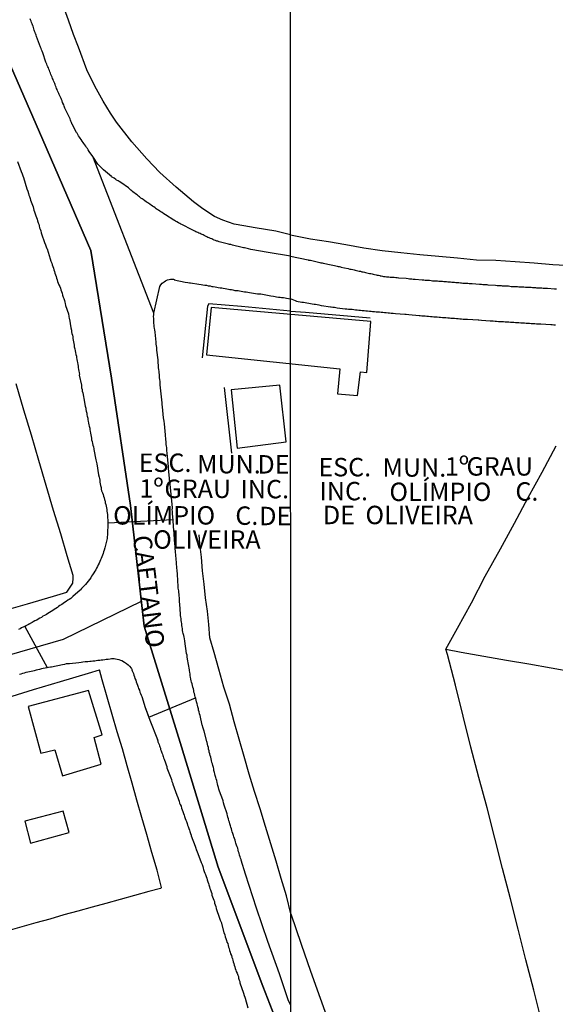
# Model space of a CAD drawing. Units: millimetres. Extents: x 192774 to 195184, y 1660436 to 1663209.
# Drawn here: x 194183 to 194255, y 1662718 to 1662852 of the extents above; entities that cross this region are included whole.
import ezdxf
from ezdxf.enums import TextEntityAlignment as Align

# ---------------------------------------------------------------- set-up
doc = ezdxf.new("R2010")
doc.units = ezdxf.units.MM
for name, color, linetype in [('IMAGEM', 7, 'Continuous'), ('V-CRUZAMENTO', 1, 'Continuous'), ('V-EDIFICACAO', 2, 'Continuous'), ('V-EDIFICACAO_IDENTIFICADA', 30, 'Continuous'), ('V-EIXO_DE_LOGRADOURO', 3, 'Continuous'), ('V-LIMITE', 1, 'Continuous'), ('V-LOTE', 1, 'Continuous'), ('V-NOME_DOS_LOGRADOUROS', 7, 'Continuous'), ('V-QUADRA', 2, 'Continuous'), ('V-REFERENCIA', 32, 'Continuous'), ('V-TESTADA', 5, 'Continuous'), ('X-LIMITE_1000', 7, 'Continuous')]:
    doc.layers.add(name, color=color, linetype=linetype)
picture_1 = doc.add_image_def('image1.jpg', size_in_pixel=(4016, 4621))

msp = doc.modelspace()

# ---------------------------------------------------------------- linework, layer by layer
at = {"layer": 'V-CRUZAMENTO'}
msp.add_lwpolyline([(194204.91, 1662768.61), (194204.87, 1662768.82), (194204.83, 1662769.08), (194204.81, 1662769.29), (194204.78, 1662769.5), (194204.74, 1662769.76), (194204.7, 1662769.97), (194204.68, 1662770.18), (194204.65, 1662770.44), (194204.61, 1662770.65), (194204.59, 1662770.87), (194204.57, 1662771.08), (194204.57, 1662771.29), (194204.55, 1662771.5), (194204.53, 1662771.76), (194204.53, 1662771.97), (194204.48, 1662772.18), (194204.48, 1662772.44), (194204.44, 1662772.65), (194204.44, 1662772.87), (194204.42, 1662773.08), (194204.42, 1662773.29), (194204.4, 1662773.5), (194204.4, 1662773.76), (194204.36, 1662773.97), (194204.36, 1662774.19), (194204.31, 1662774.4), (194204.27, 1662774.55), (194204.21, 1662775.85), (194204.19, 1662776.19), (194204.19, 1662776.4), (194204.17, 1662776.61), (194204.14, 1662776.83), (194204.14, 1662777.04), (194204.1, 1662777.25), (194204.08, 1662777.31), (194204, 1662778.61), (194203.93, 1662778.95), (194203.93, 1662779.17), (194203.89, 1662779.38), (194203.89, 1662779.63), (194203.87, 1662779.85), (194203.87, 1662780.06), (194203.85, 1662780.32), (194203.82, 1662780.53), (194203.8, 1662780.74), (194203.78, 1662781), (194203.76, 1662781.21), (194203.76, 1662781.42), (194203.74, 1662781.68), (194203.72, 1662781.89), (194203.7, 1662782.1), (194203.68, 1662782.36), (194203.68, 1662782.57), (194203.65, 1662782.78), (194203.63, 1662783.04), (194203.61, 1662783.25), (194203.59, 1662783.47), (194203.59, 1662783.68), (194203.57, 1662783.85), (194194.72, 1662783.4), (194194.72, 1662783.4), (194194.72, 1662783.4), (194194.67, 1662781.85), (194194.63, 1662781.51), (194194.63, 1662781.31), (194194.31, 1662780.06), (194194.23, 1662779.72), (194194.14, 1662779.51), (194194.08, 1662779.29), (194193.97, 1662779.04), (194193.88, 1662778.83), (194193.82, 1662778.61), (194193.74, 1662778.4), (194193.63, 1662778.19), (194193.54, 1662777.97), (194193.42, 1662777.72), (194193.31, 1662777.51), (194193.18, 1662777.29), (194193.08, 1662777.08), (194192.93, 1662776.87), (194192.8, 1662776.65), (194192.65, 1662776.4), (194192.52, 1662776.19), (194192.42, 1662775.99), (194191.67, 1662775.08), (194191.4, 1662774.78), (194191.16, 1662774.52), (194191.02, 1662774.35), (194190.97, 1662774.29), (194189.97, 1662773.44), (194189.69, 1662773.18), (194189.48, 1662773.05), (194189.27, 1662772.93), (194189.06, 1662772.78), (194188.84, 1662772.63), (194188.67, 1662772.5), (194188.46, 1662772.35), (194188.21, 1662772.2), (194188.03, 1662772.09), (194187.87, 1662771.97), (194187.67, 1662771.82), (194187.6, 1662771.78), (194187.56, 1662771.76), (194187.44, 1662771.69), (194187.23, 1662771.52), (194187.01, 1662771.41), (194186.8, 1662771.27), (194186.59, 1662771.14), (194186.38, 1662771.01), (194186.12, 1662770.88), (194185.91, 1662770.76), (194185.69, 1662770.61), (194185.48, 1662770.5), (194185.27, 1662770.37), (194185.06, 1662770.24), (194184.8, 1662770.12), (194184.59, 1662769.99), (194184.44, 1662769.93), (194183.45, 1662769.39), (194186.46, 1662763.82), (194186.67, 1662763.86), (194186.93, 1662763.88), (194187.03, 1662763.88), (194187.06, 1662763.92), (194188.55, 1662764.2), (194188.89, 1662764.26), (194189.1, 1662764.33), (194189.31, 1662764.33), (194189.5, 1662764.37), (194190.76, 1662764.48), (194191.1, 1662764.52), (194191.31, 1662764.57), (194191.65, 1662764.61), (194191.99, 1662764.63), (194192.25, 1662764.65), (194192.46, 1662764.67), (194192.68, 1662764.71), (194192.93, 1662764.73), (194193.14, 1662764.75), (194193.36, 1662764.78), (194193.61, 1662764.82), (194193.82, 1662764.84), (194194.04, 1662764.86), (194194.29, 1662764.9), (194194.51, 1662764.92), (194194.76, 1662764.95), (194195.02, 1662764.99), (194195.23, 1662765.01), (194195.55, 1662765.03), (194195.74, 1662764.99), (194196, 1662764.95), (194196.21, 1662764.88), (194196.42, 1662764.8), (194196.61, 1662764.76), (194196.97, 1662764.54), (194197.27, 1662764.33), (194197.49, 1662764.18), (194197.67, 1662763.97), (194197.87, 1662763.73), (194197.91, 1662763.67), (194197.99, 1662763.59), (194197.99, 1662763.5), (194198.03, 1662763.37), (194198.08, 1662763.25), (194198.18, 1662762.99), (194198.25, 1662762.78), (194198.35, 1662762.52), (194198.4, 1662762.31), (194198.5, 1662762.1), (194198.57, 1662761.84), (194198.65, 1662761.63), (194198.74, 1662761.41), (194198.82, 1662761.16), (194198.89, 1662760.95), (194198.99, 1662760.73), (194199.06, 1662760.48), (194199.14, 1662760.27), (194199.23, 1662760.05), (194199.32, 1662759.86), (194199.78, 1662758.39), (194200.26, 1662757.07), (194200.26, 1662757.07), (194206.61, 1662759.69), (194206.57, 1662759.84), (194206.53, 1662759.99), (194206.51, 1662760.05), (194206.49, 1662760.27), (194206.4, 1662760.48), (194206.38, 1662760.69), (194206.32, 1662760.9), (194206.25, 1662761.16), (194206.19, 1662761.37), (194206.14, 1662761.59), (194206.06, 1662761.8), (194206.02, 1662762.01), (194205.97, 1662762.22), (194205.93, 1662762.48), (194205.89, 1662762.69), (194205.87, 1662762.9), (194205.85, 1662763.16), (194205.8, 1662763.37), (194205.79, 1662763.48), (194205.53, 1662764.95), (194205.49, 1662765.25), (194205.46, 1662765.46), (194205.4, 1662765.69), (194205.15, 1662767.37), (194205.1, 1662767.72), (194205.08, 1662767.93), (194205.02, 1662768.14), (194204.95, 1662768.4)], close=True, dxfattribs=at)
at = {"layer": 'V-EDIFICACAO'}
for points in [[(194183.88, 1662758.5), (194185.61, 1662752.18), (194185.61, 1662752.18), (194187.52, 1662752.65), (194188.56, 1662749.13), (194193.8, 1662750.67), (194192.87, 1662754.32), (194193.94, 1662754.67), (194193.94, 1662754.67), (194193.94, 1662754.67), (194193.94, 1662754.67), (194193.94, 1662754.67), (194193.94, 1662754.67), (194192.1, 1662760.68), (194192.1, 1662760.68), (194192.1, 1662760.68), (194183.88, 1662758.5)], [(194183.43, 1662742.98), (194184.23, 1662739.99), (194189.45, 1662741.4), (194188.67, 1662744.31), (194183.43, 1662742.98)]]:
    msp.add_lwpolyline(points, close=True, dxfattribs=at)
at = {"layer": 'V-EDIFICACAO_IDENTIFICADA'}
for points in [[(194208.12, 1662806.22), (194226.19, 1662804.33), (194226.19, 1662804.33), (194226.19, 1662804.33), (194225.9, 1662800.93), (194228.58, 1662800.71), (194229.01, 1662803.92), (194229.89, 1662803.85), (194230.4, 1662810.75), (194230.4, 1662810.75), (194208.72, 1662812.67), (194208.72, 1662812.67), (194208.72, 1662812.67), (194208.12, 1662806.22)], [(194218.9, 1662794.41), (194218.07, 1662802.11), (194211.45, 1662801.48), (194212.25, 1662793.56), (194218.9, 1662794.41)]]:
    msp.add_lwpolyline(points, close=True, dxfattribs=at)
at = {"layer": 'V-EIXO_DE_LOGRADOURO'}
for points in [[(194219.56, 1662710.82), (194215.76, 1662720.56), (194209.67, 1662736.72), (194204.73, 1662753.03), (194199.63, 1662769.41), (194197.81, 1662785.79), (194195.23, 1662803.06), (194192.42, 1662820.4), (194185.88, 1662835.38), (194178.42, 1662852.43)], [(194199.26, 1662772.76), (194188.66, 1662767.59), (194175.04, 1662763.68), (194161.26, 1662759.55), (194147.79, 1662755.42), (194134.55, 1662751.73), (194121.76, 1662748.34), (194109.73, 1662747.09), (194098.16, 1662747.53), (194086.06, 1662749.45), (194073.5, 1662752.18), (194060.87, 1662754.91), (194048.24, 1662757.64), (194035.61, 1662760.37), (194022.52, 1662764.06), (194008.82, 1662767.01), (193969.92, 1662775.64), (193943.58, 1662781.54), (193915.41, 1662786.71), (193887.24, 1662791.88), (193854.7, 1662797.42)]]:
    msp.add_lwpolyline(points, dxfattribs=at)
at = {"layer": 'V-LIMITE'}
msp.add_lwpolyline([(194178.42, 1662852.43), (194185.88, 1662835.38), (194192.42, 1662820.4), (194195.23, 1662803.06), (194197.81, 1662785.79), (194199.63, 1662769.41), (194204.73, 1662753.03), (194209.67, 1662736.72), (194215.76, 1662720.56), (194219.56, 1662710.82)], dxfattribs=at)
at = {"layer": 'V-LOTE'}
for points in [[(194219.5, 1662822.5), (194217.51, 1662823.01), (194214.71, 1662823.45), (194213.17, 1662823.75), (194211.86, 1662823.98), (194210.34, 1662824.48), (194209.2, 1662825.01), (194207.62, 1662826.02), (194206.33, 1662826.98), (194203.97, 1662828.97), (194201.76, 1662830.98), (194199.99, 1662832.82), (194197.95, 1662835.11), (194195.91, 1662837.78), (194195.07, 1662839), (194194.1, 1662840.64), (194193.17, 1662842.28), (194192.16, 1662844.24), (194191.86, 1662844.9), (194190.73, 1662847.98), (194190.06, 1662849.69), (194189.38, 1662851.65), (194188.05, 1662855.32)], [(194219.5, 1662822.5), (194222.21, 1662821.98), (194224.65, 1662821.61), (194227.03, 1662821.18), (194229.44, 1662820.76), (194231.97, 1662820.4), (194234.5, 1662820.1), (194237.06, 1662819.86), (194239.62, 1662819.62), (194242.18, 1662819.38), (194244.74, 1662819.14), (194247.39, 1662819.06), (194250, 1662818.88), (194252.59, 1662818.69), (194255.12, 1662818.47), (194257.7, 1662818.37)], [(194180.31, 1662771.43), (194183.79, 1662772.43), (194187.33, 1662773.47), (194189.17, 1662774.05), (194189.97, 1662775.24), (194190.03, 1662775.91), (194189.99, 1662776.29), (194189.19, 1662778.98), (194188.33, 1662781.93), (194187.34, 1662785.12), (194186.35, 1662788.5), (194185.36, 1662791.91), (194184.37, 1662795.32), (194183.32, 1662798.73), (194182.27, 1662802.31)], [(194255.71, 1662707.56), (194254.65, 1662711.71), (194253.59, 1662715.86), (194252.53, 1662720.01), (194251.47, 1662724.16), (194250.41, 1662728.31), (194249.36, 1662732.44), (194248.28, 1662736.54), (194247.23, 1662740.66), (194246.18, 1662744.78), (194245.09, 1662748.88), (194244, 1662752.98), (194242.95, 1662757.19), (194241.92, 1662761.4), (194240.84, 1662765.56), (194240.61, 1662766.3), (194242.17, 1662769.15), (194244.06, 1662772.6), (194245.95, 1662776.22), (194248.03, 1662779.92), (194249.89, 1662783.4), (194251.78, 1662786.86), (194253.67, 1662790.32), (194255.56, 1662793.87)], [(194219.55, 1662730.37), (194218.96, 1662732.85), (194218.25, 1662735.19), (194217.54, 1662737.54), (194216.83, 1662739.89), (194216.12, 1662742.24), (194215.41, 1662744.61), (194214.64, 1662746.98), (194213.89, 1662749.35), (194213.2, 1662751.72), (194212.55, 1662754.09), (194211.87, 1662756.45), (194211.23, 1662758.82), (194210.48, 1662761.15), (194209.8, 1662763.56), (194209.13, 1662765.83), (194208.58, 1662767.81), (194208.42, 1662769.62), (194208.24, 1662771.45), (194207.99, 1662773.28), (194207.81, 1662775.11), (194207.57, 1662776.94), (194207.42, 1662778.77), (194207.22, 1662780.6), (194207.11, 1662781.79)], [(194240.61, 1662766.3), (194242.65, 1662765.9), (194245.73, 1662765.36), (194248.81, 1662764.82), (194251.86, 1662764.31), (194254.88, 1662763.77), (194257.9, 1662763.23), (194260.98, 1662762.71), (194264.06, 1662762.19), (194267.11, 1662761.65), (194270.16, 1662761.11), (194273.21, 1662760.57), (194276.26, 1662760.03), (194279.31, 1662759.49), (194280.26, 1662759.33), (194282.29, 1662758.44), (194284.9, 1662757.2), (194287.62, 1662755.97), (194290.34, 1662754.74), (194293.11, 1662753.53), (194295.78, 1662752.26), (194298.5, 1662751), (194299.73, 1662750.48)], [(194181.01, 1662759.71), (194184.64, 1662760.82), (194188.29, 1662761.91), (194192.1, 1662763.03), (194193.6, 1662763.47)], [(194202.02, 1662733.96), (194201.42, 1662736.32), (194200.68, 1662738.72), (194199.99, 1662741.13), (194199.33, 1662743.47), (194198.66, 1662745.8), (194198.01, 1662748.13), (194197.36, 1662750.46), (194196.69, 1662752.76), (194195.99, 1662755.06), (194195.31, 1662757.42), (194194.63, 1662759.78), (194193.96, 1662762.14), (194193.6, 1662763.47)], [(194202.02, 1662733.96), (194201.87, 1662733.83), (194200.27, 1662733.43), (194198.34, 1662732.89), (194196.38, 1662732.33), (194194.45, 1662731.8), (194192.58, 1662731.31), (194190.63, 1662730.76), (194188.75, 1662730.23), (194186.85, 1662729.68), (194184.95, 1662729.17), (194183.04, 1662728.63), (194181.13, 1662728.09)], [(194219.55, 1662730.37), (194220.94, 1662726.25), (194222.24, 1662722.6), (194223.54, 1662718.95), (194224.84, 1662715.3), (194226.14, 1662711.65), (194227.44, 1662708), (194228.74, 1662704.35), (194230.07, 1662700.7), (194231.4, 1662697.05), (194232.73, 1662693.4), (194234.01, 1662689.75), (194235.34, 1662686.1), (194236.67, 1662682.45), (194237.97, 1662678.94)]]:
    msp.add_lwpolyline(points, dxfattribs=at)
at = {"layer": 'V-QUADRA'}
for points in [[(194219.56, 1662717.96), (194219.2, 1662718.73), (194218, 1662722.24), (194216.44, 1662726.62), (194214.9, 1662731.17), (194213.38, 1662735.75), (194212.83, 1662737.65), (194212.79, 1662737.76), (194212.74, 1662737.92), (194212.68, 1662738.13), (194212.6, 1662738.34), (194212.53, 1662738.6), (194212.47, 1662738.81), (194212.4, 1662739.02), (194212.34, 1662739.28), (194212.25, 1662739.49), (194212.19, 1662739.7), (194212.1, 1662739.96), (194212.06, 1662740.17), (194211.98, 1662740.39), (194211.91, 1662740.6), (194211.83, 1662740.81), (194211.76, 1662741.02), (194211.68, 1662741.28), (194211.61, 1662741.49), (194211.55, 1662741.71), (194211.49, 1662741.92), (194211.42, 1662742.13), (194211.36, 1662742.34), (194211.28, 1662742.6), (194211.21, 1662742.81), (194211.21, 1662742.83), (194211.15, 1662743.02), (194211.08, 1662743.28), (194211.02, 1662743.49), (194210.96, 1662743.71), (194210.92, 1662743.92), (194210.92, 1662743.94), (194210.51, 1662745.15), (194210.42, 1662745.43), (194210.36, 1662745.71), (194210.32, 1662745.85), (194209.85, 1662747.03), (194209.76, 1662747.32), (194209.72, 1662747.54), (194209.64, 1662747.79), (194209.59, 1662748.01), (194209.55, 1662748.22), (194209.49, 1662748.47), (194209.42, 1662748.69), (194209.36, 1662748.9), (194209.29, 1662749.15), (194209.25, 1662749.37), (194209.21, 1662749.58), (194209.12, 1662749.84), (194209.08, 1662750.05), (194209.04, 1662750.26), (194208.98, 1662750.52), (194208.91, 1662750.73), (194208.85, 1662750.94), (194208.78, 1662751.2), (194208.74, 1662751.41), (194208.7, 1662751.62), (194208.61, 1662751.88), (194208.57, 1662752.09), (194208.49, 1662752.31), (194208.47, 1662752.52), (194208.4, 1662752.73), (194208.36, 1662752.94), (194208.29, 1662753.2), (194208.23, 1662753.41), (194208.19, 1662753.62), (194208.17, 1662753.77), (194207.81, 1662755.16), (194207.7, 1662755.45), (194207.63, 1662755.71), (194207.55, 1662755.92), (194207.53, 1662755.99), (194207.25, 1662757.29), (194207.15, 1662757.54), (194207.1, 1662757.8), (194207.04, 1662758.01), (194207, 1662758.22), (194206.91, 1662758.48), (194206.87, 1662758.69), (194206.83, 1662758.9), (194206.76, 1662759.16), (194206.7, 1662759.37), (194206.64, 1662759.58), (194206.57, 1662759.84), (194206.53, 1662759.99), (194206.51, 1662760.05), (194206.49, 1662760.27), (194206.4, 1662760.48), (194206.38, 1662760.69), (194206.32, 1662760.9), (194206.25, 1662761.16), (194206.19, 1662761.37), (194206.14, 1662761.59), (194206.06, 1662761.8), (194206.02, 1662762.01), (194206.02, 1662762.01), (194205.97, 1662762.22), (194205.93, 1662762.48), (194205.89, 1662762.69), (194205.87, 1662762.9), (194205.85, 1662763.16), (194205.8, 1662763.37), (194205.79, 1662763.48), (194205.53, 1662764.95), (194205.49, 1662765.25), (194205.46, 1662765.46), (194205.4, 1662765.69), (194205.15, 1662767.37), (194205.1, 1662767.72), (194205.08, 1662767.93), (194205.02, 1662768.14), (194204.95, 1662768.4), (194204.91, 1662768.61), (194204.87, 1662768.82), (194204.83, 1662769.08), (194204.81, 1662769.29), (194204.78, 1662769.5), (194204.74, 1662769.76), (194204.7, 1662769.97), (194204.68, 1662770.18), (194204.65, 1662770.44), (194204.61, 1662770.65), (194204.59, 1662770.87), (194204.57, 1662771.08), (194204.57, 1662771.29), (194204.55, 1662771.5), (194204.53, 1662771.76), (194204.53, 1662771.97), (194204.48, 1662772.18), (194204.48, 1662772.44), (194204.44, 1662772.65), (194204.44, 1662772.87), (194204.42, 1662773.08), (194204.42, 1662773.29), (194204.4, 1662773.5), (194204.4, 1662773.76), (194204.36, 1662773.97), (194204.36, 1662774.19), (194204.31, 1662774.4), (194204.27, 1662774.55), (194204.21, 1662775.85), (194204.19, 1662776.19), (194204.19, 1662776.4), (194204.17, 1662776.61), (194204.14, 1662776.83), (194204.14, 1662777.04), (194204.1, 1662777.25), (194204.08, 1662777.31), (194204, 1662778.61), (194203.93, 1662778.95), (194203.93, 1662779.17), (194203.89, 1662779.38), (194203.89, 1662779.63), (194203.87, 1662779.85), (194203.87, 1662780.06), (194203.85, 1662780.32), (194203.82, 1662780.53), (194203.8, 1662780.74), (194203.78, 1662781), (194203.76, 1662781.21), (194203.76, 1662781.42), (194203.74, 1662781.68), (194203.72, 1662781.89), (194203.7, 1662782.1), (194203.68, 1662782.36), (194203.68, 1662782.57), (194203.65, 1662782.78), (194203.63, 1662783.04), (194203.61, 1662783.25), (194203.59, 1662783.47), (194203.59, 1662783.68), (194203.57, 1662783.89), (194203.55, 1662784.1), (194203.53, 1662784.36), (194203.51, 1662784.57), (194203.51, 1662784.79), (194203.49, 1662785), (194203.46, 1662785.21), (194203.49, 1662785.42), (194203.49, 1662785.49), (194203.11, 1662789.14), (194203.1, 1662789.17), (194203.1, 1662789.38), (194203.08, 1662789.6), (194203.06, 1662789.81), (194203.04, 1662790.02), (194203.01, 1662790.28), (194203.01, 1662790.49), (194202.97, 1662790.7), (194202.95, 1662790.96), (194202.93, 1662791.17), (194202.91, 1662791.38), (194202.89, 1662791.64), (194202.87, 1662791.85), (194202.84, 1662792.06), (194202.82, 1662792.32), (194202.82, 1662792.32), (194202.8, 1662792.53), (194202.78, 1662792.75), (194202.78, 1662792.96), (194202.74, 1662793.17), (194202.72, 1662793.38), (194202.7, 1662793.64), (194202.68, 1662793.85), (194202.65, 1662794.07), (194202.65, 1662794.28), (194202.61, 1662794.49), (194202.59, 1662794.7), (194202.57, 1662794.96), (194202.55, 1662795.17), (194202.55, 1662795.36), (194202.4, 1662796.88), (194202.36, 1662797.22), (194202.31, 1662797.47), (194202.25, 1662797.66), (194202.12, 1662799.17), (194202.1, 1662799.51), (194202.08, 1662799.73), (194201.83, 1662802.18), (194201.8, 1662802.41), (194201.8, 1662802.62), (194201.76, 1662802.88), (194201.74, 1662803.09), (194201.74, 1662803.3), (194201.72, 1662803.56), (194201.68, 1662803.77), (194201.68, 1662803.98), (194201.63, 1662804.24), (194201.61, 1662804.45), (194201.61, 1662804.67), (194201.59, 1662804.88), (194201.55, 1662805.09), (194201.53, 1662805.3), (194201.53, 1662805.54), (194201.38, 1662806.88), (194201.36, 1662807.22), (194201.33, 1662807.47), (194201.29, 1662807.69), (194201.29, 1662807.9), (194201.27, 1662807.96), (194201.14, 1662809.31), (194201.08, 1662809.6), (194201.06, 1662809.82), (194201.01, 1662810.07), (194201.01, 1662810.28), (194200.97, 1662810.5), (194200.95, 1662810.75), (194200.95, 1662810.97), (194200.95, 1662811.18), (194200.93, 1662811.43), (194200.95, 1662811.65), (194200.95, 1662811.86), (194192.69, 1662833.15), (194192.69, 1662833.15), (194192.69, 1662833.15), (194192.18, 1662833.83), (194192.05, 1662834.04), (194191.95, 1662834.21), (194191.82, 1662834.38), (194191.71, 1662834.55), (194191.59, 1662834.72), (194191.46, 1662834.89), (194191.37, 1662835.06), (194191.25, 1662835.21), (194191.08, 1662835.44), (194190.97, 1662835.61), (194190.86, 1662835.78), (194190.73, 1662835.95), (194190.65, 1662836.12), (194190.54, 1662836.29), (194190.48, 1662836.4), (194189.88, 1662837.53), (194189.84, 1662837.59), (194189.82, 1662837.63), (194189.78, 1662837.74), (194189.71, 1662837.91), (194189.65, 1662838.08), (194189.59, 1662838.25), (194189.57, 1662838.36), (194188.9, 1662839.7), (194188.84, 1662839.85), (194188.78, 1662839.96), (194188.73, 1662840.13), (194188.65, 1662840.3), (194188.63, 1662840.34), (194188.56, 1662840.47), (194188.5, 1662840.68), (194188.44, 1662840.85), (194188.37, 1662841.02), (194188.29, 1662841.19), (194188.22, 1662841.36), (194188.12, 1662841.53), (194188.05, 1662841.7), (194187.97, 1662841.87), (194187.9, 1662842.04), (194187.84, 1662842.21), (194187.75, 1662842.38), (194187.71, 1662842.55), (194187.63, 1662842.72), (194187.56, 1662842.89), (194187.5, 1662843.06), (194187.41, 1662843.23), (194187.35, 1662843.4), (194187.29, 1662843.57), (194187.22, 1662843.74), (194187.14, 1662843.91), (194187.07, 1662844.08), (194186.99, 1662844.25), (194186.95, 1662844.43), (194186.84, 1662844.64), (194186.78, 1662844.81), (194186.71, 1662844.98), (194186.65, 1662845.15), (194186.56, 1662845.32), (194186.48, 1662845.49), (194186.44, 1662845.66), (194186.35, 1662845.83), (194186.29, 1662845.94), (194185.88, 1662847.21), (194185.8, 1662847.45), (194185.73, 1662847.62), (194185.67, 1662847.79), (194185.59, 1662847.98), (194185.05, 1662849.41), (194184.99, 1662849.62), (194184.99, 1662849.68), (194184.92, 1662849.7), (194184.9, 1662849.79), (194184.86, 1662849.96), (194184.78, 1662850.13), (194184.73, 1662850.3), (194184.67, 1662850.47), (194184.63, 1662850.64), (194184.56, 1662850.81), (194184.52, 1662850.85), (194184.5, 1662850.98), (194184.43, 1662851.15), (194184.37, 1662851.32), (194184.31, 1662851.49), (194184.24, 1662851.66), (194184.18, 1662851.83)], [(194182.44, 1662832.44), (194182.97, 1662831.1), (194183.07, 1662830.78), (194183.16, 1662830.5), (194183.27, 1662830.27), (194183.73, 1662828.76), (194183.84, 1662828.44), (194183.94, 1662828.12), (194184.01, 1662827.91), (194184.07, 1662827.7), (194184.16, 1662827.44), (194184.22, 1662827.23), (194184.31, 1662827.01), (194184.39, 1662826.76), (194184.48, 1662826.55), (194184.56, 1662826.33), (194184.63, 1662826.08), (194184.69, 1662825.86), (194184.78, 1662825.61), (194184.86, 1662825.35), (194184.95, 1662825.1), (194185.01, 1662824.84), (194185.12, 1662824.63), (194185.16, 1662824.42), (194185.24, 1662824.16), (194185.33, 1662823.95), (194185.39, 1662823.74), (194185.46, 1662823.48), (194185.52, 1662823.27), (194185.52, 1662823.27), (194185.63, 1662823.06), (194185.67, 1662822.8), (194185.69, 1662822.65), (194186.14, 1662821.48), (194186.24, 1662821.14), (194186.33, 1662820.88), (194186.44, 1662820.67), (194186.46, 1662820.61), (194186.9, 1662819.27), (194186.99, 1662818.93), (194187.1, 1662818.67), (194187.16, 1662818.46), (194187.24, 1662818.2), (194187.33, 1662817.99), (194187.37, 1662817.78), (194187.48, 1662817.52), (194187.54, 1662817.31), (194187.61, 1662817.1), (194187.69, 1662816.84), (194187.73, 1662816.63), (194187.84, 1662816.41), (194187.9, 1662816.16), (194187.99, 1662815.95), (194188.07, 1662815.73), (194188.2, 1662815.48), (194188.27, 1662815.27), (194188.35, 1662815.05), (194188.44, 1662814.8), (194188.5, 1662814.58), (194188.56, 1662814.33), (194188.65, 1662814.07), (194188.73, 1662813.86), (194188.82, 1662813.6), (194188.86, 1662813.39), (194188.93, 1662813.18), (194188.97, 1662812.94), (194189.37, 1662811.77), (194189.44, 1662811.43), (194189.48, 1662811.18), (194189.5, 1662811.07), (194189.71, 1662809.9), (194189.78, 1662809.56), (194189.8, 1662809.35), (194189.84, 1662809.14), (194189.91, 1662808.88), (194189.95, 1662808.67), (194189.97, 1662808.45), (194190.03, 1662808.2), (194190.05, 1662807.99), (194190.1, 1662807.77), (194190.16, 1662807.52), (194190.16, 1662807.3), (194190.22, 1662807.05), (194190.29, 1662806.79), (194190.31, 1662806.54), (194190.37, 1662806.28), (194190.44, 1662806.07), (194190.48, 1662805.86), (194190.52, 1662805.6), (194190.56, 1662805.39), (194190.59, 1662805.18), (194190.63, 1662804.92), (194190.69, 1662804.71), (194190.71, 1662804.5), (194190.73, 1662804.24), (194190.8, 1662804.03), (194190.84, 1662803.81), (194190.86, 1662803.56), (194190.84, 1662803.45), (194191.12, 1662802.11), (194191.16, 1662801.77), (194191.23, 1662801.52), (194191.25, 1662801.3), (194191.31, 1662801.07), (194191.54, 1662799.81), (194191.61, 1662799.47), (194191.65, 1662799.26), (194191.71, 1662799), (194191.74, 1662798.79), (194191.78, 1662798.58), (194191.86, 1662798.32), (194191.86, 1662798.11), (194191.91, 1662797.9), (194191.99, 1662797.64), (194191.99, 1662797.43), (194192.03, 1662797.22), (194192.1, 1662796.96), (194192.12, 1662796.75), (194192.18, 1662796.53), (194192.25, 1662796.28), (194192.25, 1662796.07), (194192.31, 1662795.85), (194192.37, 1662795.6), (194192.39, 1662795.39), (194192.44, 1662795.17), (194192.5, 1662794.92), (194192.5, 1662794.7), (194192.57, 1662794.45), (194192.65, 1662794.19), (194192.69, 1662793.98), (194192.69, 1662793.98), (194192.76, 1662793.73), (194192.8, 1662793.47), (194192.8, 1662793.4), (194193.08, 1662791.98), (194193.16, 1662791.64), (194193.21, 1662791.45), (194193.46, 1662789.94), (194193.54, 1662789.64), (194193.57, 1662789.43), (194193.61, 1662789.21), (194193.65, 1662788.96), (194193.69, 1662788.74), (194193.74, 1662788.49), (194193.8, 1662788.23), (194193.82, 1662788.02), (194193.86, 1662787.77), (194193.97, 1662787.51), (194194.06, 1662787.3), (194194.14, 1662787.04), (194194.21, 1662786.83), (194194.27, 1662786.62), (194194.29, 1662786.47), (194194.33, 1662786.36), (194194.37, 1662786.15), (194194.44, 1662785.93), (194194.48, 1662785.68), (194194.52, 1662785.47), (194194.57, 1662785.25), (194194.59, 1662785), (194194.61, 1662784.79), (194194.65, 1662784.57), (194194.67, 1662784.32), (194194.69, 1662784.1), (194194.72, 1662783.85), (194194.72, 1662783.59), (194194.72, 1662783.4), (194194.67, 1662781.85), (194194.63, 1662781.51), (194194.63, 1662781.31), (194194.31, 1662780.06), (194194.23, 1662779.72), (194194.14, 1662779.51), (194194.08, 1662779.29), (194193.97, 1662779.04), (194193.88, 1662778.83), (194193.82, 1662778.61), (194193.74, 1662778.4), (194193.63, 1662778.19), (194193.54, 1662777.97), (194193.42, 1662777.72), (194193.31, 1662777.51), (194193.18, 1662777.29), (194193.08, 1662777.08), (194192.93, 1662776.87), (194192.8, 1662776.65), (194192.65, 1662776.4), (194192.52, 1662776.19), (194192.42, 1662775.99), (194191.67, 1662775.08), (194191.4, 1662774.78), (194191.16, 1662774.52), (194191.02, 1662774.35), (194190.97, 1662774.29), (194189.97, 1662773.44), (194189.69, 1662773.18), (194189.48, 1662773.05), (194189.27, 1662772.93), (194189.06, 1662772.78), (194188.84, 1662772.63), (194188.67, 1662772.5), (194188.46, 1662772.35), (194188.21, 1662772.2), (194188.03, 1662772.09), (194187.87, 1662771.97), (194187.67, 1662771.82), (194187.6, 1662771.78), (194187.56, 1662771.76), (194187.44, 1662771.69), (194187.23, 1662771.52), (194187.01, 1662771.41), (194186.8, 1662771.27), (194186.59, 1662771.14), (194186.38, 1662771.01), (194186.12, 1662770.88), (194185.91, 1662770.76), (194185.69, 1662770.61), (194185.48, 1662770.5), (194185.27, 1662770.37), (194185.06, 1662770.24), (194184.8, 1662770.12), (194184.59, 1662769.99), (194184.44, 1662769.93), (194183.33, 1662769.33), (194183.01, 1662769.18), (194182.8, 1662769.05), (194182.59, 1662768.97)], [(194182.71, 1662762.88), (194182.97, 1662762.96), (194183.18, 1662763.03), (194183.4, 1662763.09), (194183.65, 1662763.16), (194183.86, 1662763.22), (194184.08, 1662763.27), (194184.33, 1662763.33), (194184.54, 1662763.37), (194184.76, 1662763.41), (194185.01, 1662763.48), (194185.23, 1662763.52), (194185.48, 1662763.58), (194185.74, 1662763.65), (194185.95, 1662763.71), (194186.2, 1662763.75), (194186.44, 1662763.82), (194186.67, 1662763.86), (194186.93, 1662763.88), (194187.03, 1662763.88), (194187.06, 1662763.92), (194188.55, 1662764.2), (194188.89, 1662764.26), (194189.1, 1662764.33), (194189.31, 1662764.33), (194189.5, 1662764.37), (194190.76, 1662764.48), (194190.76, 1662764.48), (194191.1, 1662764.52), (194191.31, 1662764.57), (194191.65, 1662764.61), (194191.99, 1662764.63), (194192.25, 1662764.65), (194192.46, 1662764.67), (194192.68, 1662764.71), (194192.93, 1662764.73), (194193.14, 1662764.75), (194193.36, 1662764.78), (194193.61, 1662764.82), (194193.82, 1662764.84), (194194.04, 1662764.86), (194194.29, 1662764.9), (194194.51, 1662764.92), (194194.76, 1662764.95), (194195.02, 1662764.99), (194195.23, 1662765.01), (194195.49, 1662765.03), (194195.57, 1662765.03), (194195.74, 1662764.99), (194196, 1662764.95), (194196.21, 1662764.88), (194196.42, 1662764.8), (194196.61, 1662764.76), (194196.97, 1662764.54), (194197.27, 1662764.33), (194197.49, 1662764.18), (194197.67, 1662763.97), (194197.87, 1662763.73), (194197.91, 1662763.67), (194197.99, 1662763.59), (194197.99, 1662763.5), (194198.03, 1662763.37), (194198.08, 1662763.25), (194198.18, 1662762.99), (194198.25, 1662762.78), (194198.35, 1662762.52), (194198.4, 1662762.31), (194198.5, 1662762.1), (194198.57, 1662761.84), (194198.65, 1662761.63), (194198.74, 1662761.41), (194198.82, 1662761.16), (194198.89, 1662760.95), (194198.99, 1662760.73), (194199.06, 1662760.48), (194199.14, 1662760.27), (194199.23, 1662760.05), (194199.32, 1662759.86), (194199.78, 1662758.39), (194199.78, 1662758.39), (194200.41, 1662756.64), (194201.44, 1662754.06), (194201.4, 1662753.99), (194201.44, 1662753.99), (194201.48, 1662753.88), (194201.5, 1662753.71), (194201.59, 1662753.56), (194201.66, 1662753.37), (194201.72, 1662753.2), (194201.76, 1662753.03), (194201.85, 1662752.86), (194201.87, 1662752.69), (194201.95, 1662752.52), (194202, 1662752.35), (194202.06, 1662752.22), (194202.12, 1662752.05), (194202.17, 1662751.88), (194202.23, 1662751.71), (194202.29, 1662751.54), (194202.38, 1662751.39), (194202.53, 1662750.86), (194202.63, 1662750.6), (194202.7, 1662750.39), (194202.74, 1662750.2), (194203.34, 1662748.6), (194203.42, 1662748.32), (194203.53, 1662748.05), (194203.55, 1662747.98), (194204.08, 1662746.47), (194204.21, 1662746.15), (194204.29, 1662745.88), (194204.4, 1662745.66), (194204.46, 1662745.41), (194204.55, 1662745.2), (194204.65, 1662744.98), (194204.72, 1662744.73), (194204.81, 1662744.51), (194204.91, 1662744.26), (194205, 1662744), (194205.06, 1662743.79), (194205.12, 1662743.58), (194205.21, 1662743.32), (194205.32, 1662743.11), (194205.38, 1662742.9), (194205.46, 1662742.64), (194205.55, 1662742.43), (194205.63, 1662742.22), (194205.7, 1662741.96), (194205.7, 1662741.96), (194205.8, 1662741.75), (194205.85, 1662741.54), (194205.95, 1662741.28), (194206.02, 1662741.07), (194206.04, 1662740.96), (194206.57, 1662739.58), (194206.66, 1662739.28), (194206.72, 1662739.07), (194206.79, 1662738.92), (194207.4, 1662737.36), (194207.51, 1662737.09), (194207.59, 1662736.81), (194207.66, 1662736.6), (194207.72, 1662736.38), (194207.81, 1662736.13), (194207.89, 1662735.92), (194207.98, 1662735.7), (194208.06, 1662735.45), (194208.15, 1662735.23), (194208.21, 1662734.98), (194208.3, 1662734.72), (194208.36, 1662734.51), (194208.42, 1662734.3), (194208.53, 1662734.04), (194208.57, 1662733.83), (194208.66, 1662733.62), (194208.72, 1662733.36), (194208.81, 1662733.15), (194208.85, 1662732.94), (194208.93, 1662732.68), (194209.02, 1662732.47), (194209.08, 1662732.25), (194209.17, 1662732.04), (194209.21, 1662731.83), (194209.29, 1662731.62), (194209.36, 1662731.36), (194209.41, 1662731.13), (194209.85, 1662729.79), (194209.96, 1662729.53), (194210.09, 1662729.25), (194210.47, 1662727.87), (194210.59, 1662727.55), (194210.66, 1662727.27), (194210.72, 1662727.02), (194210.83, 1662726.76), (194210.87, 1662726.55), (194210.98, 1662726.34), (194211.04, 1662726.08), (194211.11, 1662725.87), (194211.17, 1662725.66), (194211.23, 1662725.4), (194211.32, 1662725.19), (194211.36, 1662724.98), (194211.49, 1662724.72), (194211.53, 1662724.51), (194211.55, 1662724.44), (194211.57, 1662724.4), (194211.62, 1662724.29), (194211.68, 1662724.08), (194211.74, 1662723.87), (194211.81, 1662723.66), (194211.87, 1662723.4), (194211.93, 1662723.19), (194212, 1662722.97), (194212.1, 1662722.76), (194212.15, 1662722.55), (194212.25, 1662722.34), (194212.34, 1662722.08), (194212.43, 1662721.87), (194212.47, 1662721.66), (194212.55, 1662721.4), (194212.62, 1662721.19), (194212.64, 1662721.04), (194213.13, 1662719.61), (194213.21, 1662719.31), (194213.32, 1662719.06), (194213.36, 1662718.95), (194213.72, 1662717.65)]]:
    msp.add_lwpolyline(points, dxfattribs=at)
at = {"layer": 'V-REFERENCIA'}
for points in [[(194219.5, 1662819.63), (194216.48, 1662820.13), (194214.14, 1662820.52), (194213.79, 1662820.63), (194213.62, 1662820.67), (194213.45, 1662820.69), (194213.28, 1662820.73), (194213.11, 1662820.75), (194212.96, 1662820.8), (194211.62, 1662821.11), (194211.4, 1662821.18), (194211.24, 1662821.2), (194211.07, 1662821.24), (194210.9, 1662821.28), (194210.72, 1662821.35), (194210.55, 1662821.39), (194210.38, 1662821.44), (194210.21, 1662821.48), (194210, 1662821.52), (194209.83, 1662821.58), (194209.66, 1662821.63), (194209.49, 1662821.67), (194209.32, 1662821.73), (194209.15, 1662821.8), (194208.98, 1662821.86), (194208.83, 1662821.95), (194208.64, 1662822.03), (194208.47, 1662822.09), (194208.3, 1662822.16), (194208.15, 1662822.24), (194207.96, 1662822.33), (194207.79, 1662822.41), (194207.64, 1662822.5), (194207.4, 1662822.58), (194207.25, 1662822.67), (194207.06, 1662822.75), (194206.91, 1662822.84), (194206.68, 1662822.93), (194206.51, 1662823.03), (194206.34, 1662823.12), (194206.17, 1662823.18), (194206.06, 1662823.23), (194204.85, 1662823.86), (194204.64, 1662823.97), (194204.47, 1662824.07), (194204.32, 1662824.16), (194204.08, 1662824.29), (194203.91, 1662824.37), (194203.78, 1662824.46), (194203.68, 1662824.5), (194202.53, 1662825.22), (194202.32, 1662825.37), (194202.1, 1662825.52), (194201.93, 1662825.63), (194201.78, 1662825.73), (194201.57, 1662825.86), (194201.42, 1662825.95), (194201.27, 1662826.05), (194201.14, 1662826.16), (194200.95, 1662826.29), (194200.76, 1662826.42), (194200.59, 1662826.52), (194200.44, 1662826.63), (194200.23, 1662826.8), (194200.06, 1662826.9), (194199.91, 1662827.01), (194199.74, 1662827.14), (194199.53, 1662827.31), (194199.38, 1662827.39), (194199.19, 1662827.5), (194199.02, 1662827.65), (194198.89, 1662827.76), (194198.72, 1662827.88), (194198.59, 1662827.99), (194198.42, 1662828.1), (194198.29, 1662828.2), (194198.12, 1662828.33), (194197.99, 1662828.46), (194197.83, 1662828.58), (194197.7, 1662828.69), (194197.51, 1662828.89), (194196.48, 1662829.61), (194196.25, 1662829.74), (194196.1, 1662829.82), (194195.91, 1662829.93), (194195.78, 1662830.03), (194195.57, 1662830.18), (194195.4, 1662830.31), (194195.23, 1662830.4), (194195.21, 1662830.42), (194194.12, 1662831.35), (194193.95, 1662831.52), (194193.82, 1662831.65), (194193.67, 1662831.8), (194193.5, 1662831.97), (194193.35, 1662832.12), (194192.69, 1662833.15)], [(194219.5, 1662819.63), (194221.89, 1662819.11), (194221.93, 1662819.09), (194222.06, 1662819.07), (194222.23, 1662819.07), (194222.41, 1662819.03), (194222.58, 1662818.98), (194222.75, 1662818.94), (194222.96, 1662818.9), (194223.13, 1662818.86), (194223.3, 1662818.81), (194223.47, 1662818.77), (194223.64, 1662818.73), (194223.82, 1662818.69), (194223.96, 1662818.65), (194225.05, 1662818.43), (194225.27, 1662818.39), (194225.48, 1662818.34), (194225.65, 1662818.3), (194225.82, 1662818.26), (194225.99, 1662818.22), (194226.17, 1662818.2), (194226.34, 1662818.15), (194226.36, 1662818.13), (194227.32, 1662817.92), (194227.58, 1662817.87), (194227.75, 1662817.83), (194227.96, 1662817.79), (194228.13, 1662817.75), (194228.3, 1662817.7), (194228.47, 1662817.66), (194228.64, 1662817.62), (194228.81, 1662817.6), (194228.99, 1662817.57), (194229.2, 1662817.51), (194229.37, 1662817.49), (194229.54, 1662817.45), (194229.71, 1662817.4), (194229.88, 1662817.36), (194230.05, 1662817.32), (194230.22, 1662817.28), (194230.4, 1662817.26), (194230.57, 1662817.21), (194230.74, 1662817.19), (194230.91, 1662817.15), (194231.12, 1662817.1), (194231.29, 1662817.06), (194231.46, 1662817.02), (194231.63, 1662817), (194231.7, 1662816.97), (194231.81, 1662816.95), (194231.98, 1662816.91), (194232.15, 1662816.87), (194232.36, 1662816.85), (194232.53, 1662816.83), (194232.7, 1662816.83), (194232.87, 1662816.83), (194233.04, 1662816.78), (194233.22, 1662816.78), (194233.39, 1662816.76), (194233.6, 1662816.76), (194233.81, 1662816.72), (194233.98, 1662816.72), (194234.16, 1662816.68), (194234.22, 1662816.68), (194235.22, 1662816.61), (194235.48, 1662816.57), (194235.65, 1662816.55), (194235.82, 1662816.55), (194235.99, 1662816.53), (194236.16, 1662816.51), (194236.33, 1662816.51), (194236.44, 1662816.51), (194237.36, 1662816.42), (194237.62, 1662816.4), (194237.79, 1662816.38), (194238, 1662816.38), (194238.21, 1662816.34), (194238.39, 1662816.34), (194238.6, 1662816.31), (194238.77, 1662816.29), (194238.94, 1662816.29), (194239.11, 1662816.27), (194239.28, 1662816.25), (194239.45, 1662816.25), (194239.62, 1662816.23), (194239.8, 1662816.23), (194239.97, 1662816.21), (194240.14, 1662816.21), (194240.31, 1662816.16), (194240.52, 1662816.16), (194240.69, 1662816.16), (194240.86, 1662816.12), (194241.03, 1662816.12), (194241.21, 1662816.12), (194241.42, 1662816.08), (194241.59, 1662816.08), (194241.76, 1662816.08), (194241.97, 1662816.06), (194242.15, 1662816.04), (194242.36, 1662816.04), (194242.36, 1662816.04), (194242.57, 1662815.99), (194242.74, 1662815.99), (194242.91, 1662815.97), (194243.09, 1662815.97), (194243.26, 1662815.95), (194243.43, 1662815.95), (194243.6, 1662815.93), (194243.77, 1662815.91), (194243.94, 1662815.91), (194244.11, 1662815.91), (194244.17, 1662815.91), (194245.18, 1662815.82), (194245.44, 1662815.8), (194245.61, 1662815.78), (194245.78, 1662815.78), (194245.95, 1662815.76), (194246.16, 1662815.76), (194246.31, 1662815.74), (194247.32, 1662815.67), (194247.57, 1662815.65), (194247.74, 1662815.65), (194247.91, 1662815.65), (194248.08, 1662815.63), (194248.26, 1662815.61), (194248.43, 1662815.61), (194248.6, 1662815.59), (194248.77, 1662815.57), (194248.94, 1662815.57), (194249.11, 1662815.57), (194249.28, 1662815.54), (194249.45, 1662815.52), (194249.62, 1662815.52), (194249.79, 1662815.52), (194249.96, 1662815.5), (194250.14, 1662815.5), (194250.31, 1662815.48), (194250.52, 1662815.46), (194250.69, 1662815.46), (194250.86, 1662815.44), (194251.03, 1662815.44), (194251.2, 1662815.44), (194251.42, 1662815.42), (194251.59, 1662815.4), (194251.8, 1662815.4), (194252.02, 1662815.4), (194252.19, 1662815.4), (194252.36, 1662815.35), (194252.53, 1662815.35), (194252.74, 1662815.35), (194252.91, 1662815.33), (194253.08, 1662815.31), (194253.25, 1662815.31), (194253.43, 1662815.31), (194253.6, 1662815.31), (194253.81, 1662815.27), (194253.98, 1662815.27), (194254.15, 1662815.27), (194254.32, 1662815.27), (194254.39, 1662815.27), (194255.35, 1662815.2), (194255.6, 1662815.18)], [(194200.95, 1662811.86), (194200.95, 1662811.86), (194200.95, 1662811.86), (194200.95, 1662811.86), (194200.95, 1662811.86), (194200.95, 1662811.86), (194200.95, 1662811.86), (194200.95, 1662811.86), (194200.95, 1662811.86), (194200.95, 1662811.86), (194200.95, 1662811.86), (194201.76, 1662815.48), (194201.76, 1662815.48), (194201.76, 1662815.48), (194201.91, 1662815.71), (194202.1, 1662815.94), (194202.34, 1662816.13), (194202.55, 1662816.28), (194202.81, 1662816.41), (194203.02, 1662816.45), (194203.23, 1662816.5), (194203.49, 1662816.5), (194203.64, 1662816.5), (194203.7, 1662816.45), (194203.74, 1662816.39), (194205.23, 1662816.11), (194205.57, 1662816.05), (194205.79, 1662816.01), (194205.93, 1662815.99), (194207.06, 1662815.82), (194207.4, 1662815.77), (194207.62, 1662815.73), (194207.87, 1662815.69), (194208.09, 1662815.67), (194208.34, 1662815.6), (194208.6, 1662815.58), (194208.81, 1662815.52), (194209.02, 1662815.5), (194209.28, 1662815.45), (194209.49, 1662815.39), (194209.7, 1662815.37), (194209.7, 1662815.37), (194209.96, 1662815.33), (194210.17, 1662815.31), (194210.38, 1662815.28), (194210.64, 1662815.22), (194210.85, 1662815.2), (194211.07, 1662815.13), (194211.28, 1662815.11), (194211.49, 1662815.09), (194211.7, 1662815.05), (194211.96, 1662814.98), (194212.17, 1662814.96), (194212.39, 1662814.94), (194212.6, 1662814.92), (194212.81, 1662814.86), (194213.02, 1662814.84), (194213.28, 1662814.79), (194213.49, 1662814.77), (194213.7, 1662814.73), (194213.94, 1662814.67), (194215.02, 1662814.52), (194215.36, 1662814.5), (194215.47, 1662814.5), (194216.85, 1662814.24), (194217.2, 1662814.18), (194217.41, 1662814.13), (194217.62, 1662814.11), (194217.88, 1662814.07), (194218.09, 1662814.05), (194218.3, 1662814.01), (194218.56, 1662813.99), (194218.77, 1662813.94), (194218.98, 1662813.92), (194219.51, 1662813.81)], [(194255.48, 1662810.27), (194255.26, 1662810.27), (194255.01, 1662810.31), (194254.86, 1662810.31), (194253.47, 1662810.37), (194253.13, 1662810.4), (194252.91, 1662810.4), (194252.66, 1662810.44), (194252.4, 1662810.44), (194252.19, 1662810.44), (194251.93, 1662810.48), (194251.72, 1662810.48), (194251.5, 1662810.48), (194251.25, 1662810.52), (194251.03, 1662810.52), (194250.78, 1662810.52), (194250.52, 1662810.57), (194250.31, 1662810.57), (194250.05, 1662810.57), (194249.84, 1662810.61), (194249.62, 1662810.61), (194249.37, 1662810.61), (194249.15, 1662810.65), (194248.9, 1662810.65), (194248.64, 1662810.65), (194248.43, 1662810.7), (194248.17, 1662810.7), (194247.96, 1662810.7), (194247.74, 1662810.72), (194247.49, 1662810.74), (194247.27, 1662810.76), (194247.02, 1662810.78), (194246.76, 1662810.78), (194246.61, 1662810.78), (194245.44, 1662810.87), (194245.09, 1662810.91), (194244.99, 1662810.91), (194243.51, 1662811.01), (194243.17, 1662811.04), (194243.17, 1662811.04), (194242.96, 1662811.04), (194242.74, 1662811.08), (194242.49, 1662811.08), (194242.27, 1662811.12), (194242.02, 1662811.12), (194241.76, 1662811.17), (194241.55, 1662811.17), (194241.29, 1662811.17), (194241.08, 1662811.21), (194240.86, 1662811.21), (194240.61, 1662811.23), (194240.39, 1662811.25), (194240.14, 1662811.27), (194239.88, 1662811.29), (194239.67, 1662811.29), (194239.41, 1662811.34), (194239.2, 1662811.34), (194238.98, 1662811.36), (194238.73, 1662811.38), (194238.51, 1662811.38), (194238.26, 1662811.42), (194238, 1662811.42), (194237.79, 1662811.46), (194237.53, 1662811.46), (194237.32, 1662811.48), (194237.1, 1662811.51), (194236.95, 1662811.51), (194235.57, 1662811.64), (194235.22, 1662811.68), (194235.03, 1662811.68), (194233.77, 1662811.81), (194233.43, 1662811.83), (194233.17, 1662811.85), (194232.96, 1662811.87), (194232.75, 1662811.89), (194232.49, 1662811.91), (194232.28, 1662811.93), (194232.06, 1662811.95), (194231.81, 1662811.98), (194231.59, 1662812), (194231.34, 1662812.02), (194231.12, 1662812.04), (194230.91, 1662812.06), (194230.65, 1662812.08), (194230.44, 1662812.11), (194230.22, 1662812.11), (194229.97, 1662812.15), (194229.75, 1662812.17), (194229.5, 1662812.19), (194229.24, 1662812.21), (194229.03, 1662812.23), (194228.77, 1662812.25), (194228.56, 1662812.3), (194228.34, 1662812.3), (194228.09, 1662812.34), (194227.87, 1662812.36), (194227.62, 1662812.38), (194227.36, 1662812.4), (194227.15, 1662812.42), (194226.91, 1662812.41), (194225.82, 1662812.58), (194225.48, 1662812.64), (194225.27, 1662812.66), (194225.01, 1662812.7), (194224.95, 1662812.71), (194223.73, 1662812.89), (194223.39, 1662812.96), (194223.13, 1662813.02), (194222.92, 1662813.05), (194222.7, 1662813.07), (194222.45, 1662813.11), (194222.23, 1662813.15), (194221.98, 1662813.19), (194221.72, 1662813.24), (194221.51, 1662813.28), (194221.25, 1662813.32), (194221.04, 1662813.32), (194220.82, 1662813.36), (194220.57, 1662813.41), (194220.35, 1662813.46), (194220.17, 1662813.54), (194219.97, 1662813.66), (194219.51, 1662813.81)]]:
    msp.add_lwpolyline(points, dxfattribs=at)
at = {"layer": 'V-TESTADA'}
for points in [[(194219.5, 1662822.5), (194217.51, 1662823.01), (194214.71, 1662823.45), (194213.17, 1662823.75), (194211.86, 1662823.98), (194210.34, 1662824.48), (194209.2, 1662825.01), (194207.62, 1662826.02), (194206.33, 1662826.98), (194203.97, 1662828.97), (194201.76, 1662830.98), (194199.99, 1662832.82), (194197.95, 1662835.11), (194195.91, 1662837.78), (194195.07, 1662839), (194194.1, 1662840.64), (194193.17, 1662842.28), (194192.16, 1662844.24), (194191.86, 1662844.9), (194190.73, 1662847.98), (194190.06, 1662849.69), (194189.38, 1662851.65), (194188.05, 1662855.32)], [(194219.5, 1662822.5), (194222.21, 1662821.98), (194224.65, 1662821.61), (194227.03, 1662821.18), (194229.44, 1662820.76), (194231.97, 1662820.4), (194234.5, 1662820.1), (194237.06, 1662819.86), (194239.62, 1662819.62), (194242.18, 1662819.38), (194244.74, 1662819.14), (194247.39, 1662819.06), (194250, 1662818.88), (194252.59, 1662818.69), (194255.12, 1662818.47), (194257.7, 1662818.37)], [(194219.51, 1662812.17), (194212.85, 1662812.8), (194208.44, 1662813.17), (194208.25, 1662812.84), (194207.53, 1662805.84)], [(194219.51, 1662812.17), (194221.54, 1662812)], [(194221.54, 1662812), (194230.34, 1662811.24)], [(194180.31, 1662771.43), (194183.79, 1662772.43), (194187.33, 1662773.47), (194189.17, 1662774.05), (194189.97, 1662775.24), (194190.03, 1662775.91), (194189.99, 1662776.29), (194189.19, 1662778.98), (194188.33, 1662781.93), (194187.34, 1662785.12), (194186.35, 1662788.5), (194185.36, 1662791.91), (194184.37, 1662795.32), (194183.32, 1662798.73), (194182.27, 1662802.31)], [(194211.56, 1662792.88), (194210.53, 1662801.79)], [(194219.55, 1662730.37), (194218.96, 1662732.85), (194218.25, 1662735.19), (194217.54, 1662737.54), (194216.83, 1662739.89), (194216.12, 1662742.24), (194215.41, 1662744.61), (194214.64, 1662746.98), (194213.89, 1662749.35), (194213.2, 1662751.72), (194212.55, 1662754.09), (194211.87, 1662756.45), (194211.23, 1662758.82), (194210.48, 1662761.15), (194209.8, 1662763.56), (194209.13, 1662765.83), (194208.58, 1662767.81), (194208.42, 1662769.62), (194208.24, 1662771.45), (194207.99, 1662773.28), (194207.81, 1662775.11), (194207.57, 1662776.94), (194207.42, 1662778.77), (194207.22, 1662780.6), (194207.11, 1662781.79)], [(194181.01, 1662759.71), (194184.64, 1662760.82), (194188.29, 1662761.91), (194192.1, 1662763.03), (194193.6, 1662763.47)], [(194202.02, 1662733.96), (194201.42, 1662736.32), (194200.68, 1662738.72), (194199.99, 1662741.13), (194199.33, 1662743.47), (194198.66, 1662745.8), (194198.01, 1662748.13), (194197.36, 1662750.46), (194196.69, 1662752.76), (194195.99, 1662755.06), (194195.31, 1662757.42), (194194.63, 1662759.78), (194193.96, 1662762.14), (194193.6, 1662763.47)], [(194219.55, 1662730.37), (194220.94, 1662726.25), (194222.24, 1662722.6), (194223.54, 1662718.95), (194224.84, 1662715.3), (194226.14, 1662711.65), (194227.44, 1662708), (194228.74, 1662704.35), (194230.07, 1662700.7), (194231.4, 1662697.05), (194232.73, 1662693.4), (194234.01, 1662689.75), (194235.34, 1662686.1), (194236.67, 1662682.45), (194237.97, 1662678.94)]]:
    msp.add_lwpolyline(points, dxfattribs=at)
at = {"layer": 'X-LIMITE_1000'}
msp.add_line((194220.76, 1660436.86), (194219.3, 1663208.3), dxfattribs=at)

# ---------------------------------------------------------------- texts
at = {"layer": 'V-NOME_DOS_LOGRADOUROS'}
for s, p in [('ESC.', (194198.9, 1662789.56)), ('MUN.', (194206.83, 1662789.36)), ('DE', (194215.02, 1662789.34)), ('ESC.', (194223.29, 1662788.96)), ('MUN.', (194232, 1662788.91)), ('1º', (194240.46, 1662789.06)), ('GRAU', (194243.39, 1662789.06)), ('1º', (194199, 1662786.07)), ('GRAU', (194202.39, 1662786.02)), ('INC.', (194212.72, 1662785.98)), ('OLÍMPIO', (194232.93, 1662785.61)), ('INC.', (194223.44, 1662785.71)), ('C.', (194250.03, 1662785.66)), ('OLÍMPIO', (194195.44, 1662782.42)), ('C.', (194212.02, 1662782.38)), ('DE', (194215.26, 1662782.33)), ('DE', (194223.91, 1662782.47)), ('OLIVEIRA', (194229.68, 1662782.47)), ('OLIVEIRA', (194200.87, 1662779.14))]:
    msp.add_text(s, height=2.5, dxfattribs=at).set_placement(p, align=Align.BOTTOM_LEFT)
msp.add_text('CAETANO', height=2.5, rotation=277, dxfattribs=at).set_placement((194197.33, 1662781.51), align=Align.BOTTOM_LEFT)

# ---------------------------------------------------------------- referenced raster images: frames only (the image files are external)
at = {"layer": 'IMAGEM'}
image = msp.add_image(picture_1, insert=(192773.95, 1660436.07), size_in_units=(2410.01, 2773.07), dxfattribs=at)
image.dxf.flags = 7

doc.saveas('drawing.dxf')
